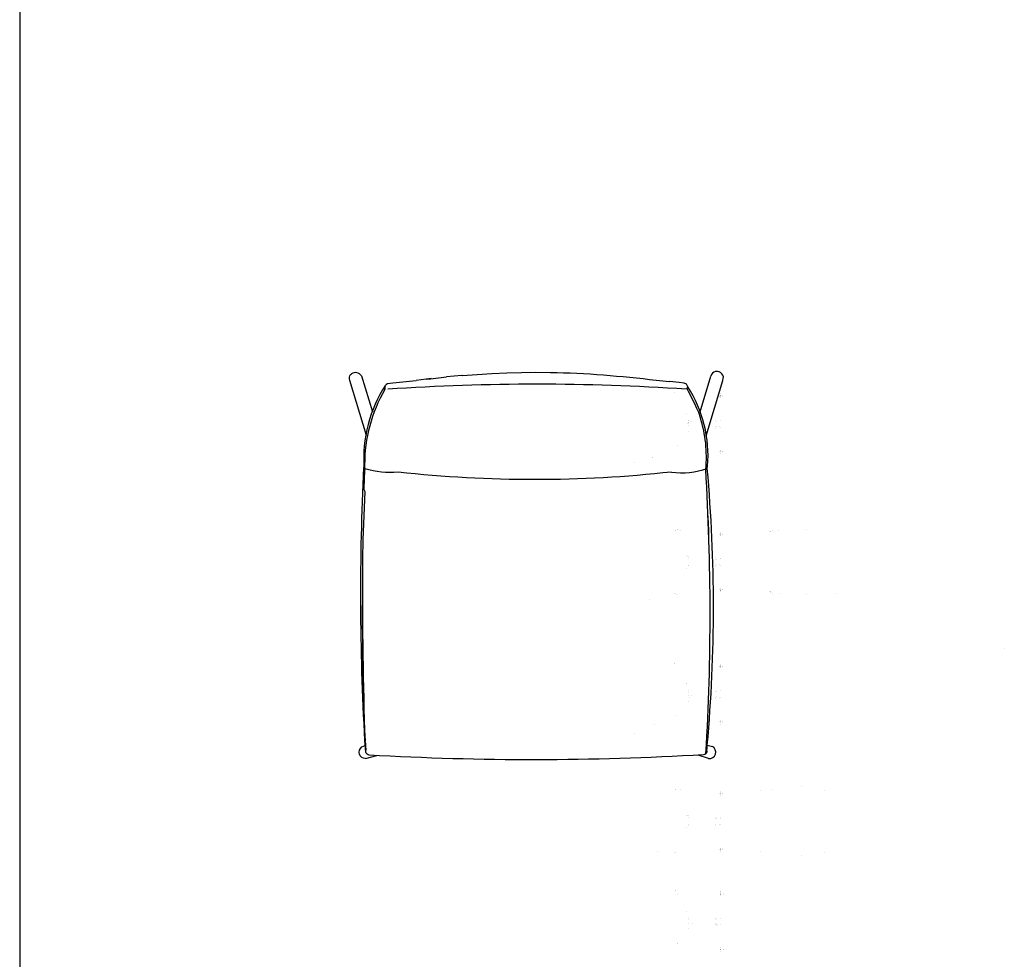
# Model space of a CAD drawing. Units: millimetres. Extents: x -1834 to 10170, y -10472 to 3869.
# Drawn here: x -1387 to 189, y 283 to 1787 of the extents above; entities that cross this region are included whole.
import ezdxf

# ---------------------------------------------------------------- set-up
doc = ezdxf.new("R2010")
doc.units = ezdxf.units.MM
doc.header["$MEASUREMENT"] = 0
doc.layers.add('72_EGR_BASE_PRIMITIVE', color=7, linetype='Continuous')
doc.layers.add('Capa 1', color=7, linetype='Continuous', lineweight=0)

# ---------------------------------------------------------------- blocks, each defined once
blk = doc.blocks.new('88fa84b7-25c4-4737-b2fa-74151e49c46f')
at = {"layer": '72_EGR_BASE_PRIMITIVE', "color": 250, "true_color": 0x181818}
blk.add_polyline3d([(32.27, 18.47, 0), (32.33, 18.95, 0)], dxfattribs=at)
at = {"layer": '72_EGR_BASE_PRIMITIVE', "color": 250, "linetype": 'Continuous', "lineweight": -3, "true_color": 0x181818}
for centre, radius, start, end in [((-7.11, 20.3), 25.83, 147.1576, 183.5278), ((-29.09, 33.48), 0.162, 356.7436, 141.3257), ((-0.04, -390.2), 424.68, 86.1808, 93.8199), ((28.54, 33.7), 0.151, 30.4025, 223.3536), ((8.2, 20.9), 24.21, 355.3857, 32.7921), ((-4.59, 19.3), 28.17, 149.7869, 180.224), ((7.67, 20.76), 24.42, 354.339, 17.5679), ((-31.74, 18.86), 1.07, 162.1196, 204.6661), ((27.39, 33.35), 15.66, 262.9027, 288.1651), ((-414.35, -9.01), 447.15, 356.5963, 3.5087), ((-264.34, -7.76), 297.77, 354.9453, 5.0547), ((-38.8, -34.58), 6.31, 353.6262, 12.932)]:
    blk.add_arc(centre, radius, start, end, dxfattribs=at)
at = {"layer": '72_EGR_BASE_PRIMITIVE', "color": 250, "linetype": 'Continuous', "lineweight": -3, "true_color": 0x181818, "extrusion": (0, 0, -1)}
for centre, radius, start, end in [((-463.26, -5.33), 496.74, 356.7929, 2.7742), ((27.77, 36), 18.27, 265.6849, 285.7042), ((0.6, 252.91), 236.53, 263.6754, 276.2592), ((31.76, -35.11), 0.789, 279.4317, 346.8709), ((-31.45, -35.1), 0.735, 175.906, 261.9675), ((0.68, 510.78), 547.55, 266.6257, 273.2678)]:
    blk.add_arc(centre, radius, start, end, dxfattribs=at)
at = {"layer": 'Capa 1', "color": 18, "lineweight": 25, "true_color": 0x000000}
for p, q in [((-20.11, 35.57), (-22.99, 35.21)), ((-28.93, 34.09), (-28.93, 33.47)), ((32.27, 11.63), (32.51, 5.03))]:
    blk.add_line(p, q, dxfattribs=at)
for points in [[(-21.07, 35.45), (-20.29, 35.51), (-17.23, 35.87)], [(-14.23, 36.11), (-14.29, 36.11), (-17.23, 35.87)], [(-14.23, 36.11), (-11.41, 36.35), (-8.59, 36.53), (-5.77, 36.65), (-3.01, 36.71), (-0.25, 36.77)], [(-28.75, 34.43), (-28.39, 34.61), (-27.43, 34.73), (-25.51, 34.91), (-22.99, 35.21)], [(28.55, 34.01), (28.31, 34.49), (27.89, 34.67), (26.93, 34.79), (25.07, 34.97)], [(30.95, 28.13), (30.65, 29.09), (30.23, 29.99), (29.93, 30.77), (28.79, 32.99), (28.43, 33.59)], [(-32.71, 18.41), (-32.77, 17.99), (-32.83, 16.67), (-32.89, 14.51)], [(-32.89, 14.51), (-32.74, 14.14), (-33.13, 4.97)], [(-32.95, -25.09), (-33.13, -16.57), (-33.19, -7.51)], [(-32.53, -35.29), (-32.7, -33.1), (-32.77, -31.45), (-32.89, -28.51), (-32.95, -25.09)], [(32.18, -35.05), (32.23, -34.51), (32.27, -34)]]:
    blk.add_lwpolyline(points, dxfattribs=at)
for points in [[(-0.25, 36.77), (-0.25, 36.77), (2.51, 36.71), (2.51, 36.71), (9.09, 36.7), (16, 36), (22.55, 35.27), (22.55, 35.27), (25.07, 34.97), (25.07, 34.97)], [(-33.13, 4.97), (-33.13, 4.97), (-33.19, 1.31), (-33.19, 1.31), (-33.21, -9.51), (-33.1, -20.33), (-32.77, -31.15), (-32.77, -31.15), (-32.65, -33.19), (-32.65, -33.19)]]:
    blk.add_open_spline(points, degree=3, knots=[0, 0, 0, 0, 1, 1, 1, 2, 2, 2, 3, 3, 3, 3], dxfattribs=at)
blk = doc.blocks.new('19daa476-479f-4eea-88c0-9cf08fe2b122')
at = {"layer": '72_EGR_BASE_PRIMITIVE', "color": 18, "linetype": 'Continuous', "lineweight": 25, "true_color": 0x000000}
for points in [[(-33.09, -34.4), (-32.44, -34.16)], [(-32.4, -36.62), (-30.24, -36.02)]]:
    blk.add_lwpolyline(points, dxfattribs=at)
at = {"layer": '72_EGR_BASE_PRIMITIVE', "color": 250, "true_color": 0x181818}
blk.add_polyline3d([(32.7, -36.59, 0), (30.74, -35.95, 0)], dxfattribs=at)
at = {"layer": '72_EGR_BASE_PRIMITIVE', "color": 250, "linetype": 'Continuous', "lineweight": -3, "true_color": 0x181818}
for centre, radius, start, end in [((-34.31, 35.29), 1.32, 31.1371, 123.4116), ((34.3, 35.64), 1.21, 335.5473, 166.687), ((32.87, -35.41), 1.2, 261.5878, 62.9259)]:
    blk.add_arc(centre, radius, start, end, dxfattribs=at)
at = {"layer": '72_EGR_BASE_PRIMITIVE', "color": 250, "linetype": 'Continuous', "lineweight": -3, "true_color": 0x181818, "extrusion": (0, 0, -1)}
blk.add_arc((32.4, -35.41), 1.22, 269.8487, 55.62, dxfattribs=at)
at = {"layer": 'Capa 1', "color": 18, "lineweight": 25, "true_color": 0x000000}
for p, q in [((-33.18, 35.98), (-31.08, 29.14)), ((31.08, 29.14), (33.12, 35.92)), ((32.46, -34.04), (33.42, -34.34))]:
    blk.add_line(p, q, dxfattribs=at)
blk.add_lwpolyline([(32.22, 24.64), (35.4, 35.14)], dxfattribs=at)
blk.add_open_spline([(-32.22, 24.7), (-32.22, 24.7), (-35.4, 35.14), (-35.4, 35.14), (-35.54, 35.51), (-35.46, 35.96), (-35.22, 36.28), (-35.22, 36.28), (-35.04, 36.4), (-35.04, 36.4)], degree=3, knots=[0, 0, 0, 0, 1, 1, 1, 2, 2, 2, 3, 3, 3, 3], dxfattribs=at)
blk.add_blockref('88fa84b7-25c4-4737-b2fa-74151e49c46f', (0.19, -0.08))

msp = doc.modelspace()

# ---------------------------------------------------------------- linework, layer by layer
at = {"layer": '72_EGR_BASE_PRIMITIVE', "color": 250, "linetype": 'Continuous', "lineweight": -3, "true_color": 0x181818, "extrusion": (0, 0, -1)}
msp.add_lwpolyline([(1387.3, -10472), (-10170.4, -10472), (-10170.4, 3458.9), (1387.3, 3458.9)], close=True, dxfattribs=at)
at = {"layer": 'Capa 1', "color": 18, "lineweight": 25, "true_color": 0x000000}
for p, q in [((-338.7, 1189.7), (-338.7, 1189.7)), ((-338.5, 1189.4), (-338.5, 1189.4)), ((-266.6, 1184.2), (-266.6, 1184.2)), ((-266.6, 1183.8), (-266.6, 1183.8)), ((-266.5, 1184.4), (-266.5, 1184.4)), ((-266.4, 1185.2), (-266.4, 1185.2)), ((-266.3, 1186), (-266.3, 1186)), ((-265.5, 1187.8), (-265.5, 1187.8)), ((-265.5, 1185.4), (-265.5, 1185.4)), ((-265.5, 1184.7), (-265.5, 1184.7)), ((-265.4, 1182.2), (-265.4, 1182.2)), ((-265.3, 1183.3), (-265.3, 1183.3)), ((-265.2, 1184), (-265.2, 1184)), ((-261.8, 1184.7), (-261.8, 1184.7)), ((-261.8, 1184), (-261.8, 1184)), ((-319.9, 1156.7), (-319.9, 1156.7)), ((-317.7, 1141.3), (-317.7, 1141.3)), ((-317.5, 1146.1), (-317.5, 1146.1)), ((-317.5, 1145.5), (-317.5, 1145.5)), ((-317.2, 1141.1), (-317.2, 1141.1)), ((-317.1, 1142.7), (-317.1, 1142.7)), ((-317.1, 1142.7), (-317.1, 1142.7)), ((-317.1, 1142.6), (-317.1, 1142.6)), ((-317.1, 1142.6), (-317.1, 1142.6)), ((-317.1, 1142.5), (-317.1, 1142.5)), ((-316.9, 1141.4), (-316.9, 1141.4)), ((-316.3, 1137.5), (-316.3, 1137.5)), ((-314.1, 1143.9), (-314.1, 1143.9)), ((-273.3, 1145), (-273.3, 1145)), ((-273.3, 1135.2), (-273.3, 1135.2)), ((-271.5, 1135.8), (-271.5, 1135.8)), ((-271.4, 1135.8), (-271.4, 1135.8)), ((-271.3, 1144.4), (-271.3, 1144.4)), ((-266.5, 1135.5), (-266.5, 1135.5)), ((-265.8, 1145.6), (-265.8, 1145.6)), ((-316.3, 1128.3), (-316.3, 1128.3)), ((-316.3, 1128.3), (-316.3, 1128.3)), ((-273.1, 1133.3), (-273.1, 1133.3)), ((-265.8, 1134.5), (-265.8, 1134.5)), ((-334.5, 1105), (-334.5, 1105)), ((-334.5, 1105), (-334.5, 1105)), ((-334.4, 1104.9), (-334.4, 1104.9)), ((-334.2, 1104.9), (-334.2, 1104.9)), ((-266.5, 1095.8), (-266.5, 1095.8)), ((-265.8, 1095.3), (-265.8, 1095.3)), ((-265.5, 1095.3), (-265.5, 1095.3)), ((-265.5, 1092.3), (-265.5, 1092.3)), ((-265.5, 1092.3), (-265.5, 1092.3)), ((-265.4, 1097.9), (-265.4, 1097.9)), ((-265.3, 1096.8), (-265.3, 1096.8)), ((-265.2, 1096.2), (-265.2, 1096.2)), ((-261.8, 1096.1), (-261.8, 1096.1)), ((-261.8, 1095.3), (-261.8, 1095.3)), ((-403, 1078.1), (-403, 1078.1)), ((-374.4, 1086), (-374.4, 1086)), ((-374.3, 1086), (-374.3, 1086)), ((-373.7, 1085.4), (-373.7, 1085.4)), ((-337.9, 969.3), (-337.9, 969.3)), ((-337.8, 969.4), (-337.8, 969.4)), ((-334.5, 970.4), (-334.5, 970.4)), ((-333.7, 970.4), (-333.7, 970.4)), ((-330, 970.1), (-330, 970.1)), ((-266.5, 963.2), (-266.5, 963.2)), ((-266.4, 963.9), (-266.4, 963.9)), ((-266.3, 964.8), (-266.3, 964.8)), ((-265.8, 963.6), (-265.8, 963.6)), ((-265.5, 966.6), (-265.5, 966.6)), ((-265.5, 966.6), (-265.5, 966.6)), ((-265.3, 962.1), (-265.3, 962.1)), ((-265.2, 962.7), (-265.2, 962.7)), ((-261.8, 963.6), (-261.8, 963.6)), ((-261.8, 962.9), (-261.8, 962.9)), ((-186.4, 967.1), (-186.4, 967.1)), ((-185.4, 968.5), (-185.4, 968.5)), ((-185, 967), (-185, 967)), ((-183.1, 969.1), (-183.1, 969.1)), ((-182.8, 969.2), (-182.8, 969.2)), ((-173, 969), (-173, 969)), ((-128.2, 970.5), (-128.2, 970.5)), ((-265.4, 961), (-265.4, 961)), ((-265.4, 960.9), (-265.4, 960.9)), ((-320.2, 928.7), (-320.2, 928.7)), ((-318.3, 928.4), (-318.3, 928.4)), ((-317.4, 927.8), (-317.4, 927.8)), ((-316.5, 924.3), (-316.5, 924.3)), ((-316.4, 924.3), (-316.4, 924.3)), ((-273.3, 923.7), (-273.3, 923.7)), ((-273.1, 925.7), (-273.1, 925.7)), ((-271.5, 923.1), (-271.5, 923.1)), ((-271.5, 914.6), (-271.5, 914.6)), ((-266.5, 914.3), (-266.5, 914.3)), ((-265.8, 924.4), (-265.8, 924.4)), ((-265.6, 924.2), (-265.6, 924.2)), ((-320.2, 908.6), (-320.2, 908.6)), ((-316.5, 913), (-316.5, 913)), ((-316.4, 913.1), (-316.4, 913.1)), ((-316.4, 913.1), (-316.4, 913.1)), ((-273.3, 914), (-273.3, 914)), ((-273.1, 912), (-273.1, 912)), ((-265.8, 913.3), (-265.8, 913.3)), ((-338.7, 869.1), (-338.7, 869.1)), ((-338.2, 868.8), (-338.2, 868.8)), ((-333.7, 867.7), (-333.7, 867.7)), ((-266.5, 874.5), (-266.5, 874.5)), ((-266.4, 873.8), (-266.4, 873.8)), ((-266.3, 872.9), (-266.3, 872.9)), ((-265.8, 874.1), (-265.8, 874.1)), ((-265.5, 873.5), (-265.5, 873.5)), ((-265.5, 871.1), (-265.5, 871.1)), ((-265.5, 871.1), (-265.5, 871.1)), ((-265.4, 876.7), (-265.4, 876.7)), ((-265.3, 875.6), (-265.3, 875.6)), ((-265.2, 875), (-265.2, 875)), ((-261.8, 874.9), (-261.8, 874.9)), ((-261.8, 874.2), (-261.8, 874.2)), ((-186.5, 871.1), (-186.5, 871.1)), ((-186.4, 871.1), (-186.4, 871.1)), ((-185.6, 871.4), (-185.6, 871.4)), ((-185.4, 869.7), (-185.4, 869.7)), ((-185, 871.2), (-185, 871.2)), ((-183.1, 869.1), (-183.1, 869.1)), ((-171.7, 868.2), (-171.7, 868.2)), ((-128.2, 867.6), (-128.2, 867.6)), ((-81.8, 869.3), (-81.8, 869.3)), ((-81.8, 869.3), (-81.8, 869.3)), ((-379.6, 858.6), (-379.6, 858.6)), ((188.2, 780.2), (188.2, 780.2)), ((-338.7, 756.8), (-338.7, 756.8)), ((-338.5, 756.5), (-338.5, 756.5)), ((-266.6, 751.3), (-266.6, 751.3)), ((-266.6, 750.9), (-266.6, 750.9)), ((-266.5, 751.5), (-266.5, 751.5)), ((-266.4, 752.3), (-266.4, 752.3)), ((-266.3, 753.1), (-266.3, 753.1)), ((-265.5, 754.9), (-265.5, 754.9)), ((-265.5, 754.9), (-265.5, 754.9)), ((-265.5, 752.5), (-265.5, 752.5)), ((-265.5, 751.8), (-265.5, 751.8)), ((-265.4, 749.3), (-265.4, 749.3)), ((-265.3, 750.4), (-265.3, 750.4)), ((-265.2, 751.1), (-265.2, 751.1)), ((-261.8, 751.8), (-261.8, 751.8)), ((-261.8, 751.1), (-261.8, 751.1)), ((-320.4, 724.9), (-320.4, 724.9)), ((-319.9, 723.8), (-319.9, 723.8)), ((-317.1, 709.8), (-317.1, 709.8)), ((-317.1, 709.8), (-317.1, 709.8)), ((-273.3, 712.1), (-273.3, 712.1)), ((-271.3, 711.5), (-271.3, 711.5)), ((-265.8, 712.7), (-265.8, 712.7)), ((-316.3, 704.6), (-316.3, 704.6)), ((-316.3, 695.4), (-316.3, 695.4)), ((-316.3, 695.4), (-316.3, 695.4)), ((-316, 702.6), (-316, 702.6)), ((-311.4, 704.6), (-311.4, 704.6)), ((-273.3, 702.3), (-273.3, 702.3)), ((-273.1, 700.4), (-273.1, 700.4)), ((-271.5, 702.9), (-271.5, 702.9)), ((-271.4, 702.9), (-271.4, 702.9)), ((-266.5, 702.6), (-266.5, 702.6)), ((-265.8, 701.6), (-265.8, 701.6)), ((-336.9, 673.3), (-336.9, 673.3)), ((-266.5, 662.9), (-266.5, 662.9)), ((-265.8, 662.4), (-265.8, 662.4)), ((-265.5, 662.4), (-265.5, 662.4)), ((-265.4, 665), (-265.4, 665)), ((-265.3, 663.9), (-265.3, 663.9)), ((-265.2, 663.3), (-265.2, 663.3)), ((-261.8, 663.2), (-261.8, 663.2)), ((-261.8, 662.4), (-261.8, 662.4)), ((-370.8, 658.3), (-370.8, 658.3)), ((-265.5, 659.4), (-265.5, 659.4)), ((-265.5, 659.4), (-265.5, 659.4)), ((-403, 645.2), (-403, 645.2)), ((-337.9, 554.4), (-337.9, 554.4)), ((-337.8, 554.4), (-337.8, 554.4)), ((-330, 555.2), (-330, 555.2)), ((-265.5, 551.6), (-265.5, 551.6)), ((-265.5, 551.6), (-265.5, 551.6)), ((-201, 552.6), (-201, 552.6)), ((-183.1, 554.6), (-183.1, 554.6)), ((-136.5, 559.3), (-136.5, 559.3)), ((-98.7, 554), (-98.7, 554)), ((-266.5, 548.2), (-266.5, 548.2)), ((-266.3, 549.8), (-266.3, 549.8)), ((-265.8, 548.7), (-265.8, 548.7)), ((-265.5, 548.6), (-265.5, 548.6)), ((-265.4, 546), (-265.4, 546)), ((-265.3, 547.1), (-265.3, 547.1)), ((-265.2, 547.8), (-265.2, 547.8)), ((-261.8, 548.6), (-261.8, 548.6)), ((-261.8, 547.9), (-261.8, 547.9)), ((-320.2, 513.7), (-320.2, 513.7)), ((-318.3, 513.5), (-318.3, 513.5)), ((-317.4, 512.9), (-317.4, 512.9)), ((-316.5, 509.4), (-316.5, 509.4)), ((-316.4, 509.3), (-316.4, 509.3)), ((-273.3, 508.8), (-273.3, 508.8)), ((-273.1, 510.7), (-273.1, 510.7)), ((-271.5, 508.2), (-271.5, 508.2)), ((-265.8, 509.4), (-265.8, 509.4)), ((-265.6, 509.2), (-265.6, 509.2)), ((-320.2, 493.7), (-320.2, 493.7)), ((-316.5, 498), (-316.5, 498)), ((-316.4, 498.2), (-316.4, 498.2)), ((-316.4, 498.2), (-316.4, 498.2)), ((-273.3, 499), (-273.3, 499)), ((-273.1, 497.1), (-273.1, 497.1)), ((-266.5, 499.4), (-266.5, 499.4)), ((-265.8, 498.3), (-265.8, 498.3)), ((-266.5, 459.6), (-266.5, 459.6)), ((-266.4, 458.8), (-266.4, 458.8)), ((-266.3, 458), (-266.3, 458)), ((-265.5, 459.2), (-265.5, 459.2)), ((-265.5, 458.6), (-265.5, 458.6)), ((-265.3, 460.7), (-265.3, 460.7)), ((-265.2, 460), (-265.2, 460)), ((-261.8, 459.9), (-261.8, 459.9)), ((-261.8, 459.2), (-261.8, 459.2)), ((-367.2, 455.7), (-367.2, 455.7)), ((-338.7, 454.1), (-338.7, 454.1)), ((-338.2, 453.8), (-338.2, 453.8)), ((-265.5, 456.2), (-265.5, 456.2)), ((-201, 455.7), (-201, 455.7)), ((-200.9, 455.7), (-200.9, 455.7)), ((-136.5, 449), (-136.5, 449)), ((-98.7, 454.3), (-98.7, 454.3)), ((-98.7, 454.3), (-98.7, 454.3)), ((-338.3, 392.9), (-338.3, 392.9)), ((-337.5, 393.2), (-337.5, 393.2)), ((-334.3, 386.7), (-334.3, 386.7)), ((-266.4, 387.6), (-266.4, 387.6)), ((-266.1, 389.4), (-266.1, 389.4)), ((-265.6, 391.4), (-265.6, 391.4)), ((-265.3, 388.2), (-265.3, 388.2)), ((-265.2, 391.2), (-265.2, 391.2)), ((-265.2, 388.8), (-265.2, 388.8)), ((-265.2, 386.7), (-265.2, 386.7)), ((-265.2, 385.6), (-265.2, 385.6)), ((-265, 387.4), (-265, 387.4)), ((-261.6, 388.2), (-261.6, 388.2)), ((-261.6, 387.5), (-261.6, 387.5)), ((-319.6, 360.1), (-319.6, 360.1)), ((-317.3, 349.5), (-317.3, 349.5)), ((-273.1, 348.4), (-273.1, 348.4)), ((-271.3, 347.7), (-271.3, 347.7)), ((-271.3, 347.7), (-271.3, 347.7)), ((-265.4, 348.8), (-265.4, 348.8)), ((-316.8, 346.1), (-316.8, 346.1)), ((-316.8, 346.1), (-316.8, 346.1)), ((-316.1, 341), (-316.1, 341)), ((-316.1, 331.8), (-316.1, 331.8)), ((-311.1, 341), (-311.1, 341)), ((-273.1, 346.1), (-273.1, 346.1)), ((-273.1, 340.9), (-273.1, 340.9)), ((-273.1, 338.6), (-273.1, 338.6)), ((-272.8, 336.7), (-272.8, 336.7)), ((-271.3, 339.2), (-271.3, 339.2)), ((-271.3, 339.2), (-271.3, 339.2)), ((-271.2, 339.2), (-271.2, 339.2)), ((-271.2, 339.2), (-271.2, 339.2)), ((-266.2, 338.9), (-266.2, 338.9)), ((-334.3, 308.4), (-334.3, 308.4)), ((-334.3, 308.4), (-334.3, 308.4)), ((-334.2, 308.4), (-334.2, 308.4)), ((-334, 308.3), (-334, 308.3)), ((-265.2, 301.4), (-265.2, 301.4)), ((-261.6, 299.5), (-261.6, 299.5)), ((-266.3, 299.2), (-266.3, 299.2)), ((-266.1, 298.1), (-266.1, 298.1)), ((-265.6, 298.7), (-265.6, 298.7)), ((-265.3, 298.8), (-265.3, 298.8)), ((-265.2, 295.7), (-265.2, 295.7)), ((-265.2, 295.7), (-265.2, 295.7)), ((-261.6, 298.8), (-261.6, 298.8))]:
    msp.add_line(p, q, dxfattribs=at)
msp.add_lwpolyline([(-317.5, 713.2), (-317.5, 713.2)], dxfattribs=at)

# ---------------------------------------------------------------- block references
at = {"xscale": 8.435034796656762, "yscale": 8.435034796656762, "zscale": 8.435034796656762}
msp.add_blockref('19daa476-479f-4eea-88c0-9cf08fe2b122', (-560.5, 913.2), dxfattribs=at)

doc.saveas('drawing.dxf')
